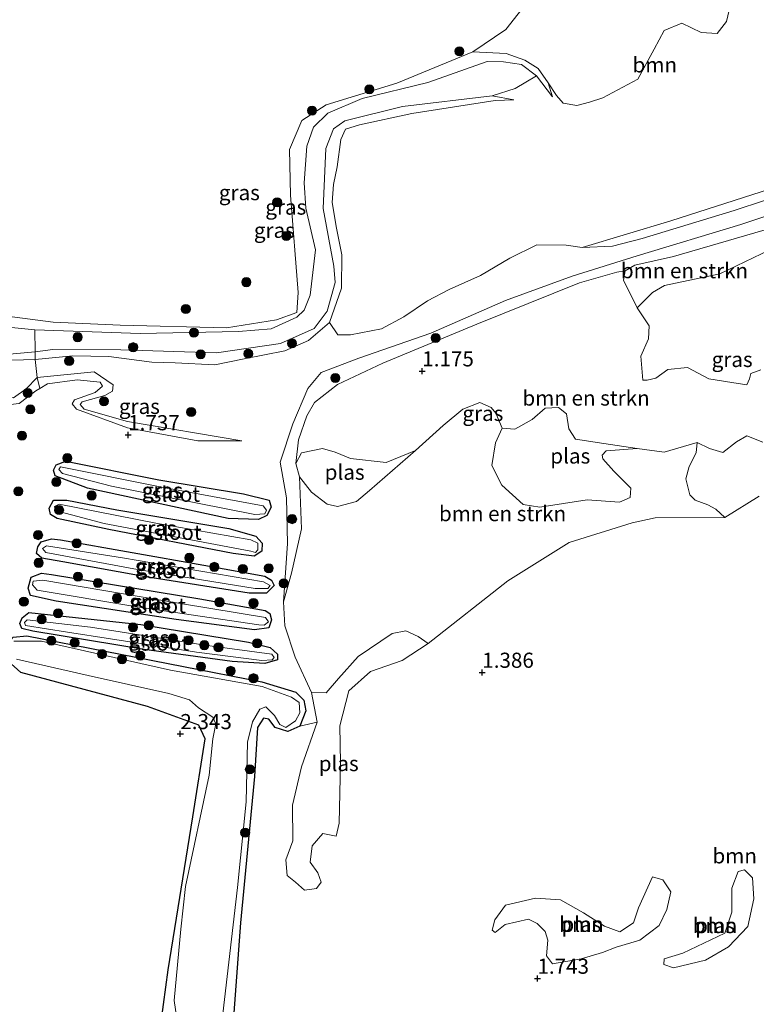
# Model space of a CAD drawing. Units: metres. Extents: x 140000 to 150010, y 424998 to 431250.
# Drawn here: x 141907 to 142029, y 425517 to 425679 of the extents above; entities that cross this region are included whole.
import ezdxf
from ezdxf.enums import TextEntityAlignment as Align

# ---------------------------------------------------------------- set-up
doc = ezdxf.new("R2010")
doc.units = ezdxf.units.M
doc.linetypes.add('IE-TERREINAFSCHEIDING', pattern=[10, 8, -2])
doc.layers.get('0').update_dxf_attribs({"lineweight": 25})
for name, color, linetype, lineweight in [('B-ME-GR-BOMENSTRUIKEN-GV-B6', 93, 'Continuous', 18), ('B-ME-GR-BOOM-GV-B6', 93, 'Continuous', 18), ('B-ME-GR-BOOM-S-B1', 93, 'Continuous', 18), ('B-ME-GW-KRUINLIJN-L-B1', 93, 'Continuous', 18), ('B-ME-GW-TEENLIJN-L-B1', 93, 'Continuous', 18), ('B-ME-IE-GRASLAND-GV-B6', 93, 'Continuous', 18), ('B-ME-IE-GRONDWERKLIJN-GROND_INGERICHT-GV-B6', 253, 'Continuous', 18), ('B-ME-IE-TERREINAFSCHEIDING-RASTERHEKWERK-L-B1', 8, 'IE-TERREINAFSCHEIDING', 18), ('B-ME-OG-WATER-GV-B6', 153, 'Continuous', 18)]:
    doc.layers.add(name, color=color, linetype=linetype, lineweight=lineweight)
doc.layers.add('B-ME-GW-HOOGTEPUNT-S-B1', color=10, linetype='Continuous')
doc.layers.add('B-ME-GW-INSTEEKWATERGANG-L-B1', color=10, linetype='Continuous')
doc.styles.add('NLCS-ISO', font='NLCS-ISO.TTF')

# ---------------------------------------------------------------- blocks, each defined once
blk = doc.blocks.new('hoogtepunt')
for p, q in [((-0.5, 0), (0.5, 0)), ((0, 0.5), (0, -0.5))]:
    blk.add_line(p, q)
blk = doc.blocks.new('boom')
h = blk.add_hatch(color=256)
edge = h.paths.add_edge_path()
edge.add_arc((0, 0), 0.75, 0, 360)
blk.add_circle((0, 0), 0.75)

msp = doc.modelspace()

# ---------------------------------------------------------------- linework, layer by layer
at = {"layer": 'B-ME-GR-BOMENSTRUIKEN-GV-B6'}
for points in [[(142009.089, 425631.678, 1.357), (142006.843, 425636.202, 1.357), (142007.074, 425637.759, 1.357), (142008.7, 425638.704, 1.357), (142015.066, 425640.133, 1.357), (142034.543, 425645.814, 1.357), (142033.468, 425643.473, 1.357), (142030.975, 425641.259, 1.357), (142022.705, 425637.262, 1.357), (142013.574, 425635.372, 1.357), (142011.586, 425634.184, 1.357), (142009.089, 425631.678, 1.357)], [(142029.85, 425609.448, 1.357), (142027.204, 425610.522, 1.357), (142025.476, 425609.499, 1.357), (142023.245, 425607.742, 1.357), (142021.021, 425608.43, 1.357), (142018.979, 425609.385, 1.357), (142013.51, 425607.834, 1.357), (142009.097, 425608.401, 1.357), (142003.587, 425609.229, 1.357), (141998.907, 425609.979, 1.357), (141997.772, 425611.686, 1.357), (141997.43, 425614.125, 1.357), (141996.063, 425615.206, 1.357), (141993.874, 425615.086, 1.357), (141991.721, 425613.227, 1.357), (141988.886, 425611.589, 1.357), (141986.757, 425611.771, 1.357), (141985.71, 425614.251, 1.357), (141984.947, 425615.213, 1.357), (141983.106, 425616.031, 1.357), (141980.288, 425614.92, 1.357), (141977.014, 425612.21, 1.357), (141972.491, 425608.102, 1.357), (141967.632, 425606.083, 1.357), (141961.74, 425606.781, 1.357), (141959.217, 425607.82, 1.357), (141957.126, 425608.416, 1.357), (141953.652, 425607.705, 1.357), (141952.7, 425605.956, 1.357), (141953.138, 425609.82, 1.346), (141954.542, 425613.809, 1.329), (141955.757, 425616.015, 1.352), (141959.561, 425618.999, 1.323), (141967.051, 425622.501, 1.346), (141982.595, 425628.971, 1.357), (141999.535, 425635.761, 1.283), (142005.714, 425637.562, 1.277), (142007.074, 425637.759, 1.357), (142006.843, 425636.202, 1.357), (142009.089, 425631.678, 1.357)], [(142009.089, 425631.678, 1.357), (142011.051, 425628.671, 1.357), (142010.925, 425626.552, 1.357), (142009.657, 425623.695, 1.357), (142010.003, 425619.687, 1.357), (142010.755, 425619.712, 1.357), (142012.15, 425620.032, 1.357), (142014.152, 425621.455, 1.357), (142017.408, 425621.776, 1.357), (142020.898, 425619.929, 1.357), (142024.738, 425619.312, 1.357), (142027.191, 425618.958, 1.357), (142027.651, 425619.917, 1.357), (142027.83, 425620.824, 1.357), (142029.519, 425621.432, 1.357)], [(141901.749, 425628.806, 1.429), (141909.608, 425628.023, 1.353), (141909.631, 425624.368, 1.612), (141899.839, 425623.518, 1.852)], [(141986.757, 425611.771, 1.357), (141985.697, 425609.36, 1.357), (141985.069, 425605.576, 1.357), (141986.725, 425602.337, 1.357), (141990.233, 425599.155, 1.357), (141992.987, 425598.741, 1.357), (142000.797, 425599.917, 1.357), (142006.166, 425599.529, 1.357), (142007.936, 425600.327, 1.357), (142008.055, 425601.863, 1.357), (142005.205, 425604.644, 1.357), (142003.423, 425606.696, 1.357), (142003.307, 425607.314, 1.357), (142003.932, 425608.013, 1.357), (142009.097, 425608.401, 1.357), (142013.51, 425607.834, 1.357), (142018.979, 425609.385, 1.357), (142018.836, 425607.67, 1.357), (142017.688, 425605.418, 1.357), (142017.137, 425603.394, 1.357), (142017.802, 425600.784, 1.357), (142018.666, 425599.899, 1.357), (142020.733, 425599.123, 1.357), (142022.092, 425598.389, 1.357), (142023.578, 425597.016, 1.357), (142012.068, 425596.949, 1.357), (142008.266, 425596.118, 1.357), (141997.819, 425592.876, 1.357), (141987.716, 425586.555, 1.357), (141974.537, 425576.165, 1.357), (141972.914, 425577.373, 1.357), (141970.883, 425578.272, 1.357), (141968.634, 425577.85, 1.357), (141963.003, 425574.057, 1.357), (141959.73, 425570.416, 1.357), (141957.728, 425568.062, 1.357), (141955.274, 425568.089, 1.357), (141952.605, 425573.931, 1.357), (141950.871, 425579.134, 1.357), (141950.659, 425583.051, 1.357), (141951.972, 425587.837, 1.357), (141953.628, 425595.131, 1.357), (141953.291, 425603.739, 1.357), (141955.28, 425601.203, 1.357), (141957.871, 425599.187, 1.357), (141959.571, 425598.808, 1.357), (141962.733, 425599.635, 1.357), (141964.886, 425601.494, 1.357), (141972.491, 425608.102, 1.357), (141977.014, 425612.21, 1.357), (141980.288, 425614.92, 1.357), (141983.106, 425616.031, 1.357), (141984.947, 425615.213, 1.357), (141985.71, 425614.251, 1.357), (141986.757, 425611.771, 1.357)]]:
    msp.add_polyline3d(points, dxfattribs=at)
at = {"layer": 'B-ME-GR-BOOM-GV-B6'}
for points in [[(142035.545, 425652.726, 1.375), (142014.635, 425646.005, 1.512), (141999.979, 425641.623, 1.684), (141997.348, 425642.027, 1.778), (141992.514, 425642.05, 1.744), (141988.035, 425639.871, 1.721), (141983.222, 425636.988, 1.721), (141978.013, 425634.671, 1.721), (141974.458, 425632.839, 1.744), (141970.534, 425630.182, 1.738), (141966.832, 425628.206, 1.704), (141961.727, 425627.189, 1.721), (141959.629, 425627.203, 1.744), (141958.237, 425629.249, 1.812), (141960.255, 425634.924, 1.703), (141960.275, 425640.398, 1.686), (141959.441, 425644.839, 1.675), (141958.705, 425649.065, 1.646), (141958.908, 425652.013, 1.629), (141959.514, 425654.978, 1.612), (141960.128, 425659.458, 1.554), (141960.911, 425661.177, 1.549), (141963.219, 425661.901, 1.554), (141971.833, 425663.752, 1.52), (141985.623, 425665.935, 1.537), (141988.686, 425666.045, 1.772), (141985.138, 425666.658, 1.989), (141988.921, 425667.893, 1.829), (141992.476, 425669.998, 1.64), (141995.106, 425666.535, 1.543), (141994.393, 425668.845, 1.474), (141995.781, 425666.72, 1.52), (141996.832, 425665.462, 1.526), (141999.116, 425665.076, 1.537), (142001.22, 425665.646, 1.595), (142003.416, 425666.35, 1.635), (142009.184, 425669.412, 1.617), (142011.912, 425674.405, 1.617), (142013.542, 425677.505, 1.663), (142016.461, 425678.693, 1.692), (142019.662, 425677.141, 1.766), (142022.308, 425676.998, 1.84), (142023.856, 425678.976, 1.858), (142024.565, 425682.019, 1.892)], [(141942.362, 425513.651, 2.154), (141943.537, 425530.012, 2.154), (141945.89, 425554.24, 2.06), (141946.394, 425562.299, 2.04), (141947.375, 425563.863, 2.04), (141948.253, 425563.71, 2.019), (141949.26, 425562.306, 1.998), (141951.401, 425561.646, 1.987), (141953.356, 425562.544, 1.966), (141956.248, 425563.209, 1.357), (141953.626, 425555.791, 1.357), (141952.139, 425549.46, 1.357), (141952.193, 425543.592, 1.357), (141951.035, 425540.465, 1.357), (141951.296, 425537.837, 1.357), (141952.663, 425536.756, 1.357), (141954.128, 425535.46, 1.357), (141956.117, 425535.717, 1.357), (141956.858, 425536.729, 1.357), (141956.327, 425538.317, 1.357), (141955.068, 425540.059, 1.357), (141955.38, 425542.736, 1.357), (141957.143, 425544.813, 1.357), (141959.381, 425544.361, 1.357), (141959.854, 425546.521, 1.357), (141960.082, 425556.457, 1.357), (141959.975, 425562.606, 1.357), (141961.456, 425568.354, 1.357), (141965.038, 425571.588, 1.357), (141970.287, 425573.388, 1.357), (141974.537, 425576.165, 1.357), (141987.716, 425586.555, 1.357), (141997.819, 425592.876, 1.357), (142008.266, 425596.118, 1.357), (142012.068, 425596.949, 1.357), (142023.578, 425597.016, 1.357), (142029.205, 425600.517, 1.357)], [(142016.634, 425524.999, 1.733), (142013.512, 425524.095, 1.744), (142013.48, 425523.133, 1.744), (142015.07, 425522.582, 1.733), (142020.346, 425523.891, 1.733), (142024.18, 425526.098, 1.733), (142027.371, 425529.458, 1.733), (142028.325, 425533.991, 1.733), (142028.1, 425537.453, 1.733), (142026.785, 425538.799, 1.733), (142025.779, 425538.504, 1.733), (142024.703, 425535.753, 1.733), (142024.697, 425531.823, 1.733), (142023.551, 425528.316, 1.733), (142016.634, 425524.999, 1.733)], [(142003.331, 425525.156, 1.744), (142005.613, 425526.009, 1.796), (142009.536, 425527.171, 1.785), (142012.696, 425529.569, 1.775), (142013.997, 425532.256, 1.775), (142014.625, 425535.135, 1.764), (142013.297, 425537.115, 1.764), (142011.604, 425537.647, 1.764), (142009.272, 425532.537, 1.764), (142008.465, 425530.049, 1.764), (142006.196, 425528.561, 1.764), (142003.689, 425529.471, 1.764), (142000.194, 425531.682, 1.764), (141996.392, 425533.835, 1.764), (141992.302, 425534.128, 1.775), (141987.314, 425532.98, 1.775), (141985.545, 425530.524, 1.764), (141985.116, 425528.85, 1.764), (141985.623, 425528.414, 1.764), (141987.277, 425529.787, 1.764), (141991.155, 425530.621, 1.764), (141992.559, 425529.929, 1.764), (141993.874, 425528.583, 1.764), (141994.349, 425527.186, 1.764), (141994.093, 425524.589, 1.754), (141995.081, 425523.288, 1.754), (141999.818, 425524.072, 1.744), (142003.331, 425525.156, 1.744)]]:
    msp.add_polyline3d(points, dxfattribs=at)
at = {"layer": 'B-ME-GW-INSTEEKWATERGANG-L-B1'}
for points in [[(141944.06, 425600.934, 1.789), (141948.277, 425599.864, 1.812), (141948.611, 425598.705, 1.823), (141947.933, 425597.356, 1.823), (141946.546, 425596.688, 1.869), (141941.511, 425596.847, 1.886), (141918.282, 425601.854, 1.726), (141912.955, 425603.879, 1.737), (141912.663, 425604.814, 1.709), (141913.134, 425605.717, 1.675), (141914.711, 425606.304, 1.675), (141930.066, 425603.252, 1.697), (141944.06, 425600.934, 1.789)], [(141923.142, 425598.286, 1.68), (141941.648, 425595.186, 1.835), (141946.076, 425593.922, 1.875), (141947.162, 425592.788, 1.772), (141947.067, 425591.432, 1.755), (141945.824, 425590.616, 1.783), (141942.363, 425591.072, 1.846), (141921.836, 425595.014, 1.835), (141913.288, 425596.842, 1.789), (141912.174, 425597.506, 1.778), (141911.973, 425598.574, 1.772), (141912.661, 425599.867, 1.76), (141914.871, 425599.875, 1.697), (141923.142, 425598.286, 1.68)], [(141913.83, 425593.336, 1.789), (141937.494, 425589.11, 1.812), (141947.603, 425587.342, 1.772), (141948.66, 425586.668, 1.743), (141949.121, 425585.765, 1.737), (141947.839, 425584.535, 1.766), (141944.99, 425584.524, 1.8), (141927.903, 425587.192, 1.909), (141914.224, 425589.685, 1.835), (141910.732, 425590.31, 1.755), (141909.888, 425591.082, 1.737), (141910.092, 425592.168, 1.737), (141910.64, 425592.969, 1.755), (141912.351, 425593.465, 1.777), (141913.83, 425593.336, 1.789)], [(141912.349, 425587.587, 1.663), (141936.846, 425583.576, 1.755), (141947.625, 425581.643, 1.772), (141948.416, 425581.152, 1.76), (141948.673, 425580.094, 1.76), (141948.22, 425578.787, 1.823), (141945.894, 425578.467, 1.835), (141932.947, 425580.167, 1.858), (141913.116, 425583.192, 1.829), (141908.865, 425584.139, 1.749), (141908.464, 425585.345, 1.737), (141909.001, 425587.133, 1.703), (141910.68, 425587.798, 1.686), (141912.349, 425587.587, 1.663)], [(141908.585, 425581.294, 1.76), (141927.115, 425579.304, 1.8), (141944.883, 425576.415, 1.88), (141948.485, 425575.52, 1.863), (141949.683, 425574.406, 1.823), (141949.684, 425573.475, 1.835), (141947.579, 425572.906, 1.886), (141942.165, 425573.227, 1.909), (141927.65, 425575.215, 1.886), (141909.278, 425578.223, 1.869), (141907.444, 425578.693, 1.858), (141907.117, 425579.505, 1.858), (141907.52, 425580.454, 1.8), (141908.585, 425581.294, 1.76)], [(141906, 425577.225, 2.144), (141908.296, 425577.444, 2.144), (141947.097, 425569.864, 2.123), (141952.727, 425568.16, 1.966), (141954.041, 425566.814, 1.966), (141954.369, 425565.07, 1.966), (141953.356, 425562.544, 1.966), (141951.401, 425561.646, 1.987), (141949.26, 425562.306, 1.998), (141948.253, 425563.71, 2.019), (141947.375, 425563.863, 2.04), (141946.394, 425562.299, 2.04), (141945.89, 425554.24, 2.06), (141943.537, 425530.012, 2.154), (141942.362, 425513.651, 2.154)], [(141930.047, 425510.807, 2.394), (141931.615, 425522.251, 2.373), (141935.679, 425547.544, 2.311), (141937.714, 425560.456, 2.311), (141936.656, 425562.7, 2.3), (141928.218, 425565.788, 2.405), (141907.303, 425571.417, 2.248), (141905.136, 425573.346, 2.144)]]:
    msp.add_polyline3d(points, dxfattribs=at)
at = {"layer": 'B-ME-GW-KRUINLIJN-L-B1'}
for points in [[(141995.106, 425666.535, 1.543), (141992.476, 425669.998, 1.64), (141989.974, 425671.856, 1.726), (141986.984, 425672.283, 1.783), (141984.293, 425672.36, 1.875), (141974.527, 425668.896, 1.766), (141963.682, 425666.219, 1.863), (141957.966, 425663.807, 1.886), (141955.606, 425661.501, 1.892), (141954.504, 425658.384, 1.932), (141954.074, 425652.31, 1.926), (141954.338, 425648.111, 1.903), (141955.974, 425641.261, 2.081), (141955.056, 425633.756, 2.018), (141954.073, 425631.243, 2.012), (141952.893, 425630.09, 2.012), (141948.653, 425628.188, 1.915), (141943.207, 425627.748, 1.749), (141926.972, 425627.433, 1.452), (141909.608, 425628.023, 1.353), (141901.749, 425628.806, 1.429)], [(141988.686, 425666.045, 1.772), (141985.138, 425666.658, 1.989), (141970.332, 425664.925, 1.989), (141960.77, 425662.547, 2.018), (141958.926, 425661.211, 1.955), (141957.665, 425658.006, 1.932), (141957.201, 425648.084, 1.869), (141958.996, 425638.529, 1.983), (141959.211, 425635.834, 1.989), (141957.888, 425631.104, 1.966), (141955.746, 425628.258, 1.96), (141950.164, 425625.754, 2.001), (141939.624, 425624.24, 2.058), (141923.824, 425624.706, 1.96), (141912.585, 425624.748, 1.846), (141909.631, 425624.368, 1.612), (141899.839, 425623.518, 1.852)], [(142098.565, 425665.88, 1.689), (142094.018, 425664.873, 1.672), (142074.52, 425660.861, 1.564), (142060.57, 425657.368, 1.575), (142040.144, 425652.717, 1.85), (142025.077, 425647.733, 1.752), (142009.879, 425643.133, 1.678), (142004.996, 425641.867, 1.821), (141999.979, 425641.623, 1.684)], [(142099.079, 425663.204, 1.761), (142096.169, 425662.716, 1.741), (142079.829, 425659.24, 1.564), (142059.625, 425654.339, 1.678), (142041.972, 425650.732, 1.792), (142026.205, 425645.443, 1.855), (142009.082, 425640.248, 1.821), (141998.364, 425636.896, 1.787), (141987.312, 425632.842, 1.787), (141975, 425627.445, 1.73), (141963.083, 425623.344, 1.735), (141956.897, 425620.96, 1.741), (141954.656, 425618.328, 1.569), (141952.199, 425612.513, 1.444), (141950.139, 425606.132, 1.592), (141951.18, 425600.275, 1.752), (141951.316, 425592.735, 1.632), (141950.659, 425583.051, 1.357)], [(141906.984, 425615.84, 1.766), (141909.734, 425617.928, 1.743), (141910.411, 425618.34, 1.715), (141911.666, 425619.105, 1.663), (141916.609, 425619.743, 1.577), (141920.408, 425619.35, 1.577), (141920.759, 425618.718, 1.6), (141919.558, 425617.678, 1.612), (141916.122, 425616.45, 1.652), (141915.778, 425615.804, 1.646), (141916.474, 425614.887, 1.657), (141924.907, 425611.816, 1.657), (141936.537, 425609.694, 1.612), (141943.761, 425609.654, 1.44)]]:
    msp.add_polyline3d(points, dxfattribs=at)
at = {"layer": 'B-ME-GW-TEENLIJN-L-B1'}
for points in [[(141981.912, 425673.949, 1.522), (141987.428, 425673.705, 1.36), (141990.544, 425672.603, 1.412), (141992.727, 425671.209, 1.423), (141994.393, 425668.845, 1.474), (141995.106, 425666.535, 1.543)], [(141999.979, 425641.623, 1.684), (142014.635, 425646.005, 1.512), (142035.545, 425652.726, 1.375), (142054.586, 425657.932, 1.392), (142078.672, 425663.853, 1.352), (142093.427, 425667.526, 1.265), (142098.085, 425668.37, 1.259)], [(141899.853, 425622.822, 1.4), (141909.627, 425623.145, 1.44), (141915.86, 425623.734, 1.411), (141921.815, 425623.63, 1.349), (141928.916, 425622.694, 1.377), (141932.784, 425622.548, 1.371), (141939.298, 425622.259, 1.377), (141944.178, 425623.233, 1.389), (141950.857, 425624.546, 1.509), (141954.781, 425626.272, 1.795), (141958.237, 425629.249, 1.812), (141960.255, 425634.924, 1.703), (141960.275, 425640.398, 1.686), (141959.441, 425644.839, 1.675), (141958.705, 425649.065, 1.646), (141958.908, 425652.013, 1.629), (141959.514, 425654.978, 1.612), (141960.128, 425659.458, 1.554), (141960.911, 425661.177, 1.549), (141963.219, 425661.901, 1.554), (141971.833, 425663.752, 1.52), (141985.623, 425665.935, 1.537), (141988.686, 425666.045, 1.772)], [(141952.7, 425605.956, 1.357), (141953.138, 425609.82, 1.346), (141954.542, 425613.809, 1.329), (141955.757, 425616.015, 1.352), (141959.561, 425618.999, 1.323), (141967.051, 425622.501, 1.346), (141982.595, 425628.971, 1.357), (141999.535, 425635.761, 1.283), (142005.714, 425637.562, 1.277), (142007.074, 425637.759, 1.357)], [(141943.761, 425609.654, 1.44), (141924.886, 425612.859, 1.469), (141917.753, 425614.895, 1.457), (141917.078, 425615.699, 1.446), (141917.408, 425616.11, 1.44), (141921.167, 425617.165, 1.44), (141922.432, 425617.868, 1.44), (141922.523, 425618.933, 1.452), (141919.385, 425621.079, 1.44), (141909.962, 425620.123, 1.463), (141908.157, 425618.271, 1.52), (141906.053, 425616.77, 1.549)]]:
    msp.add_polyline3d(points, dxfattribs=at)
at = {"layer": 'B-ME-IE-GRASLAND-GV-B6'}
for points in [[(142024.565, 425682.019, 1.892), (142023.856, 425678.976, 1.858), (142022.308, 425676.998, 1.84), (142019.662, 425677.141, 1.766), (142016.461, 425678.693, 1.692), (142013.542, 425677.505, 1.663), (142011.912, 425674.405, 1.617), (142009.184, 425669.412, 1.617), (142003.416, 425666.35, 1.635), (142001.22, 425665.646, 1.595), (141999.116, 425665.076, 1.537), (141996.832, 425665.462, 1.526), (141995.781, 425666.72, 1.52), (141994.393, 425668.845, 1.474), (141992.727, 425671.209, 1.423), (141990.544, 425672.603, 1.412), (141987.428, 425673.705, 1.36), (141981.912, 425673.949, 1.522), (141987.384, 425677.654, 1.522), (141995.56, 425688.035, 1.522)], [(141898.662, 425631.082, 1.522), (141912.617, 425629.28, 1.522), (141923.702, 425628.797, 1.522), (141941.241, 425628.367, 1.522), (141949.49, 425629.684, 1.522), (141952.87, 425630.901, 1.522), (141953.065, 425634.196, 1.522), (141951.795, 425650.252, 1.522), (141951.659, 425657.792, 1.522), (141953.667, 425662.592, 1.522), (141957.714, 425665.214, 1.522), (141969.377, 425668.802, 1.522), (141981.912, 425673.949, 1.522), (141987.428, 425673.705, 1.36), (141990.544, 425672.603, 1.412), (141992.727, 425671.209, 1.423), (141994.393, 425668.845, 1.474)], [(141994.393, 425668.845, 1.474), (141995.106, 425666.535, 1.543), (141992.476, 425669.998, 1.64), (141989.974, 425671.856, 1.726), (141986.984, 425672.283, 1.783), (141984.293, 425672.36, 1.875), (141974.527, 425668.896, 1.766), (141963.682, 425666.219, 1.863), (141957.966, 425663.807, 1.886), (141955.606, 425661.501, 1.892), (141954.504, 425658.384, 1.932), (141954.074, 425652.31, 1.926), (141954.338, 425648.111, 1.903), (141955.974, 425641.261, 2.081), (141955.056, 425633.756, 2.018), (141954.073, 425631.243, 2.012), (141952.893, 425630.09, 2.012), (141948.653, 425628.188, 1.915), (141943.207, 425627.748, 1.749), (141926.972, 425627.433, 1.452), (141909.608, 425628.023, 1.353), (141901.749, 425628.806, 1.429)], [(141992.476, 425669.998, 1.64), (141988.921, 425667.893, 1.829), (141985.138, 425666.658, 1.989), (141970.332, 425664.925, 1.989), (141960.77, 425662.547, 2.018), (141958.926, 425661.211, 1.955), (141957.665, 425658.006, 1.932), (141957.201, 425648.084, 1.869), (141958.996, 425638.529, 1.983), (141959.211, 425635.834, 1.989), (141957.888, 425631.104, 1.966), (141955.746, 425628.258, 1.96), (141950.164, 425625.754, 2.001), (141939.624, 425624.24, 2.058), (141923.824, 425624.706, 1.96), (141912.585, 425624.748, 1.846), (141909.631, 425624.368, 1.612), (141909.608, 425628.023, 1.353), (141926.972, 425627.433, 1.452), (141943.207, 425627.748, 1.749), (141948.653, 425628.188, 1.915), (141952.893, 425630.09, 2.012), (141954.073, 425631.243, 2.012), (141955.056, 425633.756, 2.018), (141955.974, 425641.261, 2.081), (141954.338, 425648.111, 1.903), (141954.074, 425652.31, 1.926), (141954.504, 425658.384, 1.932), (141955.606, 425661.501, 1.892), (141957.966, 425663.807, 1.886), (141963.682, 425666.219, 1.863), (141974.527, 425668.896, 1.766), (141984.293, 425672.36, 1.875), (141986.984, 425672.283, 1.783), (141989.974, 425671.856, 1.726), (141992.476, 425669.998, 1.64)], [(142098.565, 425665.88, 1.689), (142094.018, 425664.873, 1.672), (142074.52, 425660.861, 1.564), (142060.57, 425657.368, 1.575), (142040.144, 425652.717, 1.85), (142025.077, 425647.733, 1.752), (142009.879, 425643.133, 1.678), (142004.996, 425641.867, 1.821), (141999.979, 425641.623, 1.684), (142014.635, 425646.005, 1.512), (142035.545, 425652.726, 1.375), (142054.586, 425657.932, 1.392), (142078.672, 425663.853, 1.352), (142093.427, 425667.526, 1.265), (142098.085, 425668.37, 1.259), (142098.565, 425665.88, 1.689)], [(141988.686, 425666.045, 1.772), (141985.623, 425665.935, 1.537), (141971.833, 425663.752, 1.52), (141963.219, 425661.901, 1.554), (141960.911, 425661.177, 1.549), (141960.128, 425659.458, 1.554), (141959.514, 425654.978, 1.612), (141958.908, 425652.013, 1.629), (141958.705, 425649.065, 1.646), (141959.441, 425644.839, 1.675), (141960.275, 425640.398, 1.686), (141960.255, 425634.924, 1.703), (141958.237, 425629.249, 1.812), (141954.781, 425626.272, 1.795), (141950.857, 425624.546, 1.509), (141944.178, 425623.233, 1.389), (141939.298, 425622.259, 1.377), (141932.784, 425622.548, 1.371), (141928.916, 425622.694, 1.377), (141921.815, 425623.63, 1.349), (141915.86, 425623.734, 1.411), (141909.627, 425623.145, 1.44), (141909.631, 425624.368, 1.612), (141912.585, 425624.748, 1.846), (141923.824, 425624.706, 1.96), (141939.624, 425624.24, 2.058), (141950.164, 425625.754, 2.001), (141955.746, 425628.258, 1.96), (141957.888, 425631.104, 1.966), (141959.211, 425635.834, 1.989), (141958.996, 425638.529, 1.983), (141957.201, 425648.084, 1.869), (141957.665, 425658.006, 1.932), (141958.926, 425661.211, 1.955), (141960.77, 425662.547, 2.018), (141970.332, 425664.925, 1.989), (141985.138, 425666.658, 1.989), (141988.686, 425666.045, 1.772)], [(141906.984, 425615.84, 1.766), (141909.734, 425617.928, 1.743), (141910.411, 425618.34, 1.715), (141911.666, 425619.105, 1.663), (141916.609, 425619.743, 1.577), (141920.408, 425619.35, 1.577), (141920.759, 425618.718, 1.6), (141919.558, 425617.678, 1.612), (141916.122, 425616.45, 1.652), (141915.778, 425615.804, 1.646), (141916.474, 425614.887, 1.657), (141924.907, 425611.816, 1.657), (141936.537, 425609.694, 1.612), (141943.761, 425609.654, 1.44), (141924.886, 425612.859, 1.469), (141917.753, 425614.895, 1.457), (141917.078, 425615.699, 1.446), (141917.408, 425616.11, 1.44), (141921.167, 425617.165, 1.44), (141922.432, 425617.868, 1.44), (141922.523, 425618.933, 1.452), (141919.385, 425621.079, 1.44), (141909.962, 425620.123, 1.463), (141909.627, 425623.145, 1.44), (141915.86, 425623.734, 1.411), (141921.815, 425623.63, 1.349), (141928.916, 425622.694, 1.377), (141932.784, 425622.548, 1.371), (141939.298, 425622.259, 1.377), (141944.178, 425623.233, 1.389), (141950.857, 425624.546, 1.509), (141954.781, 425626.272, 1.795), (141958.237, 425629.249, 1.812), (141959.629, 425627.203, 1.744), (141961.727, 425627.189, 1.721), (141966.832, 425628.206, 1.704), (141970.534, 425630.182, 1.738), (141974.458, 425632.839, 1.744), (141978.013, 425634.671, 1.721), (141983.222, 425636.988, 1.721), (141988.035, 425639.871, 1.721), (141992.514, 425642.05, 1.744), (141997.348, 425642.027, 1.778), (141999.979, 425641.623, 1.684), (142004.996, 425641.867, 1.821), (142009.879, 425643.133, 1.678), (142025.077, 425647.733, 1.752), (142040.144, 425652.717, 1.85)], [(142041.972, 425650.732, 1.792), (142026.205, 425645.443, 1.855), (142009.082, 425640.248, 1.821), (141998.364, 425636.896, 1.787), (141987.312, 425632.842, 1.787), (141975, 425627.445, 1.73), (141963.083, 425623.344, 1.735), (141956.897, 425620.96, 1.741), (141954.656, 425618.328, 1.569), (141952.199, 425612.513, 1.444), (141950.139, 425606.132, 1.592), (141951.18, 425600.275, 1.752), (141951.316, 425592.735, 1.632), (141950.659, 425583.051, 1.357), (141950.871, 425579.134, 1.357), (141952.605, 425573.931, 1.357), (141955.274, 425568.089, 1.357), (141956.248, 425563.209, 1.357), (141953.356, 425562.544, 1.966), (141954.369, 425565.07, 1.966), (141954.041, 425566.814, 1.966), (141952.727, 425568.16, 1.966), (141947.097, 425569.864, 2.123), (141908.296, 425577.444, 2.144), (141906, 425577.225, 2.144)], [(142034.543, 425645.814, 1.357), (142015.066, 425640.133, 1.357), (142008.7, 425638.704, 1.357), (142007.074, 425637.759, 1.357), (142005.714, 425637.562, 1.277), (141999.535, 425635.761, 1.283), (141982.595, 425628.971, 1.357), (141967.051, 425622.501, 1.346), (141959.561, 425618.999, 1.323), (141955.757, 425616.015, 1.352), (141954.542, 425613.809, 1.329), (141953.138, 425609.82, 1.346), (141952.7, 425605.956, 1.357), (141953.291, 425603.739, 1.357), (141953.628, 425595.131, 1.357), (141951.972, 425587.837, 1.357), (141950.659, 425583.051, 1.357), (141951.316, 425592.735, 1.632), (141951.18, 425600.275, 1.752), (141950.139, 425606.132, 1.592), (141952.199, 425612.513, 1.444), (141954.656, 425618.328, 1.569), (141956.897, 425620.96, 1.741), (141963.083, 425623.344, 1.735), (141975, 425627.445, 1.73), (141987.312, 425632.842, 1.787), (141998.364, 425636.896, 1.787), (142009.082, 425640.248, 1.821), (142026.205, 425645.443, 1.855), (142041.972, 425650.732, 1.792)], [(141909.627, 425623.145, 1.44), (141899.853, 425622.822, 1.4), (141896.762, 425621.31, 1.452), (141896.088, 425620.253, 1.463), (141896.721, 425618.742, 1.56), (141901.422, 425616.948, 1.554), (141906.053, 425616.77, 1.549), (141908.157, 425618.271, 1.52), (141909.962, 425620.123, 1.463), (141910.411, 425618.34, 1.715), (141909.734, 425617.928, 1.743), (141906.984, 425615.84, 1.766), (141904.648, 425615.575, 1.76), (141898.06, 425617.189, 1.766), (141895.93, 425618.303, 1.76), (141895.262, 425619.69, 1.743), (141895.525, 425621.078, 1.76), (141897.475, 425622.783, 1.766), (141899.839, 425623.518, 1.852), (141909.631, 425624.368, 1.612), (141909.627, 425623.145, 1.44)], [(141909.962, 425620.123, 1.463), (141908.157, 425618.271, 1.52), (141906.053, 425616.77, 1.549), (141901.422, 425616.948, 1.554), (141896.721, 425618.742, 1.56), (141896.088, 425620.253, 1.463), (141896.762, 425621.31, 1.452), (141899.853, 425622.822, 1.4), (141909.627, 425623.145, 1.44), (141909.962, 425620.123, 1.463)], [(141943.761, 425609.654, 1.44), (141936.537, 425609.694, 1.612), (141924.907, 425611.816, 1.657), (141916.474, 425614.887, 1.657), (141915.778, 425615.804, 1.646), (141916.122, 425616.45, 1.652), (141919.558, 425617.678, 1.612), (141920.759, 425618.718, 1.6), (141920.408, 425619.35, 1.577), (141916.609, 425619.743, 1.577), (141911.666, 425619.105, 1.663), (141910.411, 425618.34, 1.715), (141909.962, 425620.123, 1.463), (141919.385, 425621.079, 1.44), (141922.523, 425618.933, 1.452), (141922.432, 425617.868, 1.44), (141921.167, 425617.165, 1.44), (141917.408, 425616.11, 1.44), (141917.078, 425615.699, 1.446), (141917.753, 425614.895, 1.457), (141924.886, 425612.859, 1.469), (141943.761, 425609.654, 1.44)], [(141944.06, 425600.934, 1.789), (141948.277, 425599.864, 1.812), (141948.611, 425598.705, 1.823), (141947.933, 425597.356, 1.823), (141946.546, 425596.688, 1.869), (141941.511, 425596.847, 1.886), (141918.282, 425601.854, 1.726), (141912.955, 425603.879, 1.737), (141912.663, 425604.814, 1.709), (141913.134, 425605.717, 1.675), (141914.711, 425606.304, 1.675), (141930.066, 425603.252, 1.697), (141944.06, 425600.934, 1.789)], [(141944.06, 425600.934, 1.789), (141930.066, 425603.252, 1.697), (141914.711, 425606.304, 1.675), (141913.134, 425605.717, 1.675), (141912.663, 425604.814, 1.709), (141912.955, 425603.879, 1.737), (141918.282, 425601.854, 1.726), (141941.511, 425596.847, 1.886), (141946.546, 425596.688, 1.869), (141947.933, 425597.356, 1.823), (141948.611, 425598.705, 1.823), (141948.277, 425599.864, 1.812), (141944.06, 425600.934, 1.789)], [(141945.927, 425597.502, 1.503), (141947.589, 425597.64, 1.44), (141947.831, 425598.209, 1.44), (141947.29, 425598.922, 1.434), (141930.589, 425602.012, 1.371), (141913.836, 425605.383, 1.417), (141913.573, 425604.926, 1.417), (141914.16, 425604.28, 1.428), (141922.234, 425602.189, 1.474), (141945.927, 425597.502, 1.503)], [(141923.142, 425598.286, 1.68), (141941.648, 425595.186, 1.835), (141946.076, 425593.922, 1.875), (141947.162, 425592.788, 1.772), (141947.067, 425591.432, 1.755), (141945.824, 425590.616, 1.783), (141942.363, 425591.072, 1.846), (141921.836, 425595.014, 1.835), (141913.288, 425596.842, 1.789), (141912.174, 425597.506, 1.778), (141911.973, 425598.574, 1.772), (141912.661, 425599.867, 1.76), (141914.871, 425599.875, 1.697), (141923.142, 425598.286, 1.68)], [(141923.142, 425598.286, 1.68), (141914.871, 425599.875, 1.697), (141912.661, 425599.867, 1.76), (141911.973, 425598.574, 1.772), (141912.174, 425597.506, 1.778), (141913.288, 425596.842, 1.789), (141921.836, 425595.014, 1.835), (141942.363, 425591.072, 1.846), (141945.824, 425590.616, 1.783), (141947.067, 425591.432, 1.755), (141947.162, 425592.788, 1.772), (141946.076, 425593.922, 1.875), (141941.648, 425595.186, 1.835), (141923.142, 425598.286, 1.68)], [(141945.261, 425591.442, 1.474), (141946.055, 425591.242, 1.48), (141946.442, 425591.663, 1.474), (141946.41, 425592.763, 1.457), (141945.261, 425593.304, 1.446), (141929.555, 425596.057, 1.4), (141913.596, 425599.228, 1.48), (141912.851, 425598.855, 1.48), (141912.978, 425598.181, 1.492), (141921.063, 425596.033, 1.486), (141945.261, 425591.442, 1.474)], [(141913.83, 425593.336, 1.789), (141937.494, 425589.11, 1.812), (141947.603, 425587.342, 1.772), (141948.66, 425586.668, 1.743), (141949.121, 425585.765, 1.737), (141947.839, 425584.535, 1.766), (141944.99, 425584.524, 1.8), (141927.903, 425587.192, 1.909), (141914.224, 425589.685, 1.835), (141910.732, 425590.31, 1.755), (141909.888, 425591.082, 1.737), (141910.092, 425592.168, 1.737), (141910.64, 425592.969, 1.755), (141912.351, 425593.465, 1.777), (141913.83, 425593.336, 1.789)], [(141913.83, 425593.336, 1.789), (141912.351, 425593.465, 1.777), (141910.64, 425592.969, 1.755), (141910.092, 425592.168, 1.737), (141909.888, 425591.082, 1.737), (141910.732, 425590.31, 1.755), (141914.224, 425589.685, 1.835), (141927.903, 425587.192, 1.909), (141944.99, 425584.524, 1.8), (141947.839, 425584.535, 1.766), (141949.121, 425585.765, 1.737), (141948.66, 425586.668, 1.743), (141947.603, 425587.342, 1.772), (141937.494, 425589.11, 1.812), (141913.83, 425593.336, 1.789)], [(141946.008, 425585.297, 1.532), (141948.049, 425585.273, 1.429), (141948.481, 425585.762, 1.406), (141947.378, 425586.369, 1.394), (141924.048, 425590.367, 1.349), (141911.518, 425592.32, 1.463), (141910.84, 425591.901, 1.469), (141911.427, 425591.255, 1.474), (141926.571, 425588.396, 1.577), (141946.008, 425585.297, 1.532)], [(141912.349, 425587.587, 1.663), (141936.846, 425583.576, 1.755), (141947.625, 425581.643, 1.772), (141948.416, 425581.152, 1.76), (141948.673, 425580.094, 1.76), (141948.22, 425578.787, 1.823), (141945.894, 425578.467, 1.835), (141932.947, 425580.167, 1.858), (141913.116, 425583.192, 1.829), (141908.865, 425584.139, 1.749), (141908.464, 425585.345, 1.737), (141909.001, 425587.133, 1.703), (141910.68, 425587.798, 1.686), (141912.349, 425587.587, 1.663)], [(141912.349, 425587.587, 1.663), (141910.68, 425587.798, 1.686), (141909.001, 425587.133, 1.703), (141908.464, 425585.345, 1.737), (141908.865, 425584.139, 1.749), (141913.116, 425583.192, 1.829), (141932.947, 425580.167, 1.858), (141945.894, 425578.467, 1.835), (141948.22, 425578.787, 1.823), (141948.673, 425580.094, 1.76), (141948.416, 425581.152, 1.76), (141947.625, 425581.643, 1.772), (141936.846, 425583.576, 1.755), (141912.349, 425587.587, 1.663)], [(141946.611, 425579.3, 1.549), (141947.496, 425579.233, 1.492), (141948.209, 425579.775, 1.486), (141947.668, 425580.488, 1.469), (141933.976, 425582.746, 1.377), (141910.891, 425586.673, 1.406), (141909.296, 425586.49, 1.412), (141909.233, 425585.896, 1.412), (141909.985, 425584.99, 1.457), (141926.085, 425582.311, 1.52), (141946.611, 425579.3, 1.549)], [(141908.585, 425581.294, 1.76), (141927.115, 425579.304, 1.8), (141944.883, 425576.415, 1.88), (141948.485, 425575.52, 1.863), (141949.683, 425574.406, 1.823), (141949.684, 425573.475, 1.835), (141947.579, 425572.906, 1.886), (141942.165, 425573.227, 1.909), (141927.65, 425575.215, 1.886), (141909.278, 425578.223, 1.869), (141907.444, 425578.693, 1.858), (141907.117, 425579.505, 1.858), (141907.52, 425580.454, 1.8), (141908.585, 425581.294, 1.76)], [(141908.585, 425581.294, 1.76), (141907.52, 425580.454, 1.8), (141907.117, 425579.505, 1.858), (141907.444, 425578.693, 1.858), (141909.278, 425578.223, 1.869), (141927.65, 425575.215, 1.886), (141942.165, 425573.227, 1.909), (141947.579, 425572.906, 1.886), (141949.684, 425573.475, 1.835), (141949.683, 425574.406, 1.823), (141948.485, 425575.52, 1.863), (141944.883, 425576.415, 1.88), (141927.115, 425579.304, 1.8), (141908.585, 425581.294, 1.76)], [(141947.08, 425573.394, 1.772), (141948.809, 425573.486, 1.629), (141949.139, 425573.897, 1.617), (141948.752, 425574.406, 1.543), (141937.698, 425575.938, 1.423), (141918.809, 425578.908, 1.474), (141908.346, 425580.085, 1.606), (141907.903, 425579.653, 1.606), (141908.055, 425579.157, 1.606), (141915.008, 425578.077, 1.543), (141936.293, 425574.743, 1.652), (141947.08, 425573.394, 1.772)], [(141930.047, 425510.807, 2.394), (141931.615, 425522.251, 2.373), (141935.679, 425547.544, 2.311), (141937.714, 425560.456, 2.311), (141936.656, 425562.7, 2.3), (141928.218, 425565.788, 2.405), (141907.303, 425571.417, 2.248), (141905.136, 425573.346, 2.144), (141904.754, 425575.382, 1.94), (141904.693, 425575.706, 2.144), (141906, 425577.225, 2.144), (141908.296, 425577.444, 2.144), (141947.097, 425569.864, 2.123), (141952.727, 425568.16, 1.966), (141954.041, 425566.814, 1.966), (141954.369, 425565.07, 1.966), (141953.356, 425562.544, 1.966)], [(141940.618, 425515.022, 1.82), (141943.074, 425535.872, 1.82), (141944.5, 425550.05, 1.82), (141944.728, 425559.862, 1.82), (141945.525, 425563.251, 1.82), (141946.778, 425565.344, 1.82), (141947.765, 425565.742, 1.82), (141949.15, 425564.303, 1.82), (141950.064, 425562.829, 1.82), (141951.061, 425562.326, 1.82), (141952.661, 425563.422, 1.82), (141953.372, 425564.724, 1.82), (141953.259, 425566.455, 1.82), (141951.98, 425567.33, 1.82), (141947.139, 425569.075, 1.82), (141932.024, 425571.812, 1.82), (141910.69, 425576.566, 1.82), (141906.125, 425576.559, 1.82)], [(141906.572, 425573.616, 1.82), (141918.391, 425570.898, 1.82), (141931.743, 425567.937, 1.82), (141935.129, 425566.873, 1.82), (141936.648, 425565.566, 1.82), (141939.014, 425563.992, 1.82), (141939.483, 425562.912, 1.82), (141938.993, 425560.431, 1.82), (141938.37, 425554.421, 1.82), (141934.49, 425536.065, 1.82), (141933.69, 425529.012, 1.82), (141932.62, 425517.184, 1.82), (141933.387, 425511.965, 1.82)], [(141953.356, 425562.544, 1.966), (141951.401, 425561.646, 1.987), (141949.26, 425562.306, 1.998), (141948.253, 425563.71, 2.019), (141947.375, 425563.863, 2.04), (141946.394, 425562.299, 2.04), (141945.89, 425554.24, 2.06), (141943.537, 425530.012, 2.154), (141942.362, 425513.651, 2.154)]]:
    msp.add_polyline3d(points, dxfattribs=at)
at = {"layer": 'B-ME-IE-GRONDWERKLIJN-GROND_INGERICHT-GV-B6'}
msp.add_polyline3d([(141858.126, 425581.599, 2.436), (141859.451, 425579.837, 2.39), (141862.899, 425578.215, 2.475), (141874.989, 425576.122, 2.481), (141889.275, 425573.8, 2.515), (141898.189, 425573.438, 2.081), (141901.027, 425574.437, 1.84), (141901.871, 425575.823, 1.921), (141904.754, 425575.382, 1.94), (141905.136, 425573.346, 2.144), (141907.303, 425571.417, 2.248), (141928.218, 425565.788, 2.405), (141936.656, 425562.7, 2.3), (141937.714, 425560.456, 2.311), (141935.679, 425547.544, 2.311), (141931.615, 425522.251, 2.373), (141930.047, 425510.807, 2.394)], dxfattribs=at)
at = {"layer": 'B-ME-IE-TERREINAFSCHEIDING-RASTERHEKWERK-L-B1'}
msp.add_polyline3d([(141910.411, 425618.34, 1.715), (141909.962, 425620.123, 1.463), (141909.627, 425623.145, 1.44), (141909.631, 425624.368, 1.612)], dxfattribs=at)
at = {"layer": 'B-ME-OG-WATER-GV-B6'}
for points in [[(141995.56, 425688.035, 1.522), (141987.384, 425677.654, 1.522), (141981.912, 425673.949, 1.522), (141969.377, 425668.802, 1.522), (141957.714, 425665.214, 1.522), (141953.667, 425662.592, 1.522), (141951.659, 425657.792, 1.522), (141951.795, 425650.252, 1.522), (141953.065, 425634.196, 1.522), (141952.87, 425630.901, 1.522), (141949.49, 425629.684, 1.522), (141941.241, 425628.367, 1.522), (141923.702, 425628.797, 1.522), (141912.617, 425629.28, 1.522), (141898.662, 425631.082, 1.522)], [(142029.519, 425621.432, 1.357), (142027.83, 425620.824, 1.357), (142027.651, 425619.917, 1.357), (142027.191, 425618.958, 1.357), (142024.738, 425619.312, 1.357), (142020.898, 425619.929, 1.357), (142017.408, 425621.776, 1.357), (142014.152, 425621.455, 1.357), (142012.15, 425620.032, 1.357), (142010.755, 425619.712, 1.357), (142010.003, 425619.687, 1.357), (142009.657, 425623.695, 1.357), (142010.925, 425626.552, 1.357), (142011.051, 425628.671, 1.357), (142009.089, 425631.678, 1.357), (142011.586, 425634.184, 1.357), (142013.574, 425635.372, 1.357), (142022.705, 425637.262, 1.357), (142030.975, 425641.259, 1.357)], [(142009.097, 425608.401, 1.357), (142003.932, 425608.013, 1.357), (142003.307, 425607.314, 1.357), (142003.423, 425606.696, 1.357), (142005.205, 425604.644, 1.357), (142008.055, 425601.863, 1.357), (142007.936, 425600.327, 1.357), (142006.166, 425599.529, 1.357), (142000.797, 425599.917, 1.357), (141992.987, 425598.741, 1.357), (141990.233, 425599.155, 1.357), (141986.725, 425602.337, 1.357), (141985.069, 425605.576, 1.357), (141985.697, 425609.36, 1.357), (141986.757, 425611.771, 1.357), (141988.886, 425611.589, 1.357), (141991.721, 425613.227, 1.357), (141993.874, 425615.086, 1.357), (141996.063, 425615.206, 1.357), (141997.43, 425614.125, 1.357), (141997.772, 425611.686, 1.357), (141998.907, 425609.979, 1.357), (142003.587, 425609.229, 1.357), (142009.097, 425608.401, 1.357)], [(142029.205, 425600.517, 1.357), (142023.578, 425597.016, 1.357), (142022.092, 425598.389, 1.357), (142020.733, 425599.123, 1.357), (142018.666, 425599.899, 1.357), (142017.802, 425600.784, 1.357), (142017.137, 425603.394, 1.357), (142017.688, 425605.418, 1.357), (142018.836, 425607.67, 1.357), (142018.979, 425609.385, 1.357), (142021.021, 425608.43, 1.357), (142023.245, 425607.742, 1.357), (142025.476, 425609.499, 1.357), (142027.204, 425610.522, 1.357), (142029.85, 425609.448, 1.357)], [(141972.491, 425608.102, 1.357), (141964.886, 425601.494, 1.357), (141962.733, 425599.635, 1.357), (141959.571, 425598.808, 1.357), (141957.871, 425599.187, 1.357), (141955.28, 425601.203, 1.357), (141953.291, 425603.739, 1.357), (141952.7, 425605.956, 1.357), (141953.652, 425607.705, 1.357), (141957.126, 425608.416, 1.357), (141959.217, 425607.82, 1.357), (141961.74, 425606.781, 1.357), (141967.632, 425606.083, 1.357), (141972.491, 425608.102, 1.357)], [(141945.927, 425597.502, 1.503), (141922.234, 425602.189, 1.474), (141914.16, 425604.28, 1.428), (141913.573, 425604.926, 1.417), (141913.836, 425605.383, 1.417), (141930.589, 425602.012, 1.371), (141947.29, 425598.922, 1.434), (141947.831, 425598.209, 1.44), (141947.589, 425597.64, 1.44), (141945.927, 425597.502, 1.503)], [(141945.261, 425591.442, 1.474), (141921.063, 425596.033, 1.486), (141912.978, 425598.181, 1.492), (141912.851, 425598.855, 1.48), (141913.596, 425599.228, 1.48), (141929.555, 425596.057, 1.4), (141945.261, 425593.304, 1.446), (141946.41, 425592.763, 1.457), (141946.442, 425591.663, 1.474), (141946.055, 425591.242, 1.48), (141945.261, 425591.442, 1.474)], [(141946.008, 425585.297, 1.532), (141926.571, 425588.396, 1.577), (141911.427, 425591.255, 1.474), (141910.84, 425591.901, 1.469), (141911.518, 425592.32, 1.463), (141924.048, 425590.367, 1.349), (141947.378, 425586.369, 1.394), (141948.481, 425585.762, 1.406), (141948.049, 425585.273, 1.429), (141946.008, 425585.297, 1.532)], [(141946.611, 425579.3, 1.549), (141926.085, 425582.311, 1.52), (141909.985, 425584.99, 1.457), (141909.233, 425585.896, 1.412), (141909.296, 425586.49, 1.412), (141910.891, 425586.673, 1.406), (141933.976, 425582.746, 1.377), (141947.668, 425580.488, 1.469), (141948.209, 425579.775, 1.486), (141947.496, 425579.233, 1.492), (141946.611, 425579.3, 1.549)], [(141947.08, 425573.394, 1.772), (141936.293, 425574.743, 1.652), (141915.008, 425578.077, 1.543), (141908.055, 425579.157, 1.606), (141907.903, 425579.653, 1.606), (141908.346, 425580.085, 1.606), (141918.809, 425578.908, 1.474), (141937.698, 425575.938, 1.423), (141948.752, 425574.406, 1.543), (141949.139, 425573.897, 1.617), (141948.809, 425573.486, 1.629), (141947.08, 425573.394, 1.772)], [(141974.537, 425576.165, 1.357), (141970.287, 425573.388, 1.357), (141965.038, 425571.588, 1.357), (141961.456, 425568.354, 1.357), (141959.975, 425562.606, 1.357), (141960.082, 425556.457, 1.357), (141959.854, 425546.521, 1.357), (141959.381, 425544.361, 1.357), (141957.143, 425544.813, 1.357), (141955.38, 425542.736, 1.357), (141955.068, 425540.059, 1.357), (141956.327, 425538.317, 1.357), (141956.858, 425536.729, 1.357), (141956.117, 425535.717, 1.357), (141954.128, 425535.46, 1.357), (141952.663, 425536.756, 1.357), (141951.296, 425537.837, 1.357), (141951.035, 425540.465, 1.357), (141952.193, 425543.592, 1.357), (141952.139, 425549.46, 1.357), (141953.626, 425555.791, 1.357), (141956.248, 425563.209, 1.357), (141955.274, 425568.089, 1.357), (141957.728, 425568.062, 1.357), (141959.73, 425570.416, 1.357), (141963.003, 425574.057, 1.357), (141968.634, 425577.85, 1.357), (141970.883, 425578.272, 1.357), (141972.914, 425577.373, 1.357), (141974.537, 425576.165, 1.357)], [(141906.125, 425576.559, 1.82), (141910.69, 425576.566, 1.82), (141932.024, 425571.812, 1.82), (141947.139, 425569.075, 1.82), (141951.98, 425567.33, 1.82), (141953.259, 425566.455, 1.82), (141953.372, 425564.724, 1.82), (141952.661, 425563.422, 1.82), (141951.061, 425562.326, 1.82), (141950.064, 425562.829, 1.82), (141949.15, 425564.303, 1.82), (141947.765, 425565.742, 1.82), (141946.778, 425565.344, 1.82), (141945.525, 425563.251, 1.82), (141944.728, 425559.862, 1.82), (141944.5, 425550.05, 1.82), (141943.074, 425535.872, 1.82), (141940.618, 425515.022, 1.82)], [(141933.387, 425511.965, 1.82), (141932.62, 425517.184, 1.82), (141933.69, 425529.012, 1.82), (141934.49, 425536.065, 1.82), (141938.37, 425554.421, 1.82), (141938.993, 425560.431, 1.82), (141939.483, 425562.912, 1.82), (141939.014, 425563.992, 1.82), (141936.648, 425565.566, 1.82), (141935.129, 425566.873, 1.82), (141931.743, 425567.937, 1.82), (141918.391, 425570.898, 1.82), (141906.572, 425573.616, 1.82)], [(142016.634, 425524.999, 1.733), (142023.551, 425528.316, 1.733), (142024.697, 425531.823, 1.733), (142024.703, 425535.753, 1.733), (142025.779, 425538.504, 1.733), (142026.785, 425538.799, 1.733), (142028.1, 425537.453, 1.733), (142028.325, 425533.991, 1.733), (142027.371, 425529.458, 1.733), (142024.18, 425526.098, 1.733), (142020.346, 425523.891, 1.733), (142015.07, 425522.582, 1.733), (142013.48, 425523.133, 1.744), (142013.512, 425524.095, 1.744), (142016.634, 425524.999, 1.733)], [(142003.331, 425525.156, 1.744), (141999.818, 425524.072, 1.744), (141995.081, 425523.288, 1.754), (141994.093, 425524.589, 1.754), (141994.349, 425527.186, 1.764), (141993.874, 425528.583, 1.764), (141992.559, 425529.929, 1.764), (141991.155, 425530.621, 1.764), (141987.277, 425529.787, 1.764), (141985.623, 425528.414, 1.764), (141985.116, 425528.85, 1.764), (141985.545, 425530.524, 1.764), (141987.314, 425532.98, 1.775), (141992.302, 425534.128, 1.775), (141996.392, 425533.835, 1.764), (142000.194, 425531.682, 1.764), (142003.689, 425529.471, 1.764), (142006.196, 425528.561, 1.764), (142008.465, 425530.049, 1.764), (142009.272, 425532.537, 1.764), (142011.604, 425537.647, 1.764), (142013.297, 425537.115, 1.764), (142014.625, 425535.135, 1.764), (142013.997, 425532.256, 1.775), (142012.696, 425529.569, 1.775), (142009.536, 425527.171, 1.785), (142005.613, 425526.009, 1.796), (142003.331, 425525.156, 1.744)]]:
    msp.add_polyline3d(points, dxfattribs=at)

# ---------------------------------------------------------------- block references
at = {"layer": 'B-ME-GR-BOOM-S-B1', "rotation": 90}
for p in [(141979.725, 425674.051, 1.286), (141964.844, 425667.764, 1.251), (141955.38, 425664.241, 1.263), (141949.616, 425649.075, 1.389), (141951.121, 425643.538, 1.263), (141944.525, 425635.898, 1.309), (141934.535, 425631.461, 1.297), (141935.858, 425627.56, 1.835), (141916.679, 425626.809, 1.789), (141975.795, 425626.683, 1.409), (141925.835, 425625.153, 1.972), (141952.08, 425625.777, 1.983), (141915.264, 425622.877, 1.623), (141936.994, 425623.991, 1.943), (141944.836, 425624.067, 2.012), (141959.228, 425620.079, 1.684), (141908.404, 425617.573, 1.812), (141920.997, 425616.214, 1.549), (141908.855, 425614.864, 1.938), (141935.413, 425614.441, 1.595), (141907.458, 425610.528, 1.875), (141914.964, 425606.817, 1.789), (141913.145, 425602.867, 1.852), (141906.856, 425601.337, 1.881), (141918.975, 425600.645, 1.806), (141913.607, 425598.24, 1.72), (141952.089, 425596.741, 1.592), (141910.137, 425594.097, 1.812), (141928.446, 425593.288, 1.983), (141916.504, 425592.732, 1.858), (141935.108, 425590.349, 1.978), (141910.24, 425589.519, 1.743), (141939.229, 425588.854, 1.972), (141943.948, 425588.518, 1.943), (141948.234, 425588.625, 1.943), (141916.72, 425587.244, 1.869), (141920.005, 425586.174, 1.892), (141950.708, 425586.123, 1.672), (141923.15, 425583.68, 1.72), (141925.261, 425584.833, 1.84), (141907.776, 425583.12, 1.795), (141940.092, 425583.022, 1.858), (141945.71, 425582.855, 2.018), (141913.44, 425581.158, 1.766), (141910.714, 425580.181, 1.697), (141925.797, 425578.882, 1.76), (141928.415, 425579.199, 1.8), (141932.428, 425577.043, 1.663), (141912.31, 425576.64, 1.863), (141916.154, 425576.314, 1.909), (141934.993, 425576.71, 1.669), (141937.586, 425575.917, 1.652), (141939.926, 425575.542, 1.686), (141946.317, 425576.218, 2.006), (141920.698, 425574.432, 1.835), (141927.032, 425574.167, 1.875), (141923.997, 425573.597, 1.84), (141937.028, 425572.379, 1.823), (141941.933, 425571.671, 2.001), (141945.711, 425570.46, 1.972), (141945.108, 425555.39, 1.509), (141944.335, 425544.945, 1.532)]:
    msp.add_blockref('boom', p, dxfattribs=at)
at = {"layer": 'B-ME-GW-HOOGTEPUNT-S-B1', "rotation": 90}
for p in [(141973.587, 425621.198, 1.175), (141973.587, 425621.198, 1.175), (141925.007, 425610.643, 1.737), (141925.007, 425610.643, 1.737), (141983.492, 425571.395, 1.386), (141983.492, 425571.395, 1.386), (141933.623, 425561.258, 2.343), (141933.623, 425561.258, 2.343), (141992.603, 425520.838, 1.743), (141992.603, 425520.838, 1.743)]:
    msp.add_blockref('hoogtepunt', p, dxfattribs=at)

# ---------------------------------------------------------------- texts
at = {"layer": 'B-ME-GR-BOMENSTRUIKEN-GV-B6', "ltscale": 0.2, "style": 'NLCS-ISO'}
for p in [(142016.8927, 425637.7932), (142000.6339, 425616.7497), (141986.8483, 425597.6543)]:
    msp.add_text('bmn en strkn', height=2.5, dxfattribs=at).set_placement(p, align=Align.MIDDLE_CENTER)
at = {"layer": 'B-ME-GR-BOOM-GV-B6', "ltscale": 0.2, "style": 'NLCS-ISO'}
for p in [(142011.9939, 425671.8046), (142025.1867, 425541.107), (141999.8694, 425529.7964), (142021.9445, 425529.5929)]:
    msp.add_text('bmn', height=2.5, dxfattribs=at).set_placement(p, align=Align.MIDDLE_CENTER)
at = {"layer": 'B-ME-GW-HOOGTEPUNT-S-B1', "ltscale": 0.2, "style": 'NLCS-ISO'}
for s, p in [('1.175', (141973.587, 425621.198, 1.175)), ('1.175', (141973.587, 425621.198, 1.175)), ('1.737', (141925.007, 425610.643, 1.737)), ('1.737', (141925.007, 425610.643, 1.737)), ('1.386', (141983.492, 425571.395, 1.386)), ('1.386', (141983.492, 425571.395, 1.386)), ('2.343', (141933.623, 425561.258, 2.343)), ('2.343', (141933.623, 425561.258, 2.343)), ('1.743', (141992.603, 425520.838, 1.743)), ('1.743', (141992.603, 425520.838, 1.743))]:
    msp.add_text(s, height=2.5, dxfattribs=at).set_placement(p, align=Align.BOTTOM_LEFT)
at = {"layer": 'B-ME-IE-GRASLAND-GV-B6', "ltscale": 0.2, "style": 'NLCS-ISO'}
for p in [(141943.371, 425650.691), (141951.042, 425648.3), (141949.1565, 425644.4585), (142024.7675, 425623.1275), (141926.8615, 425615.3665), (141983.596, 425614.212), (141930.637, 425601.496), (141930.637, 425601.496), (141930.702, 425601.4425), (141929.5675, 425595.2455), (141929.5675, 425595.2455), (141929.6465, 425595.235), (141929.5045, 425588.9945), (141929.5045, 425588.9945), (141929.6605, 425588.7965), (141928.5685, 425583.1325), (141928.5685, 425583.1325), (141928.721, 425582.953), (141928.4005, 425577.1), (141928.4005, 425577.1), (141928.521, 425576.7395)]:
    msp.add_text('gras', height=2.5, dxfattribs=at).set_placement(p, align=Align.MIDDLE_CENTER)
at = {"layer": 'B-ME-OG-WATER-GV-B6', "ltscale": 0.2, "style": 'NLCS-ISO'}
for s, p in [('plas', (141998.0301, 425607.1738)), ('plas', (141960.7629, 425604.5022)), ('sloot', (141932.8956, 425600.8565)), ('sloot', (141933.1575, 425594.5645)), ('sloot', (141932.0328, 425588.2237)), ('sloot', (141930.551, 425582.4729)), ('sloot', (141931.081, 425576.2615)), ('plas', (141959.7845, 425556.3555)), ('plas', (141999.8694, 425529.7964)), ('plas', (142021.9445, 425529.5929))]:
    msp.add_text(s, height=2.5, dxfattribs=at).set_placement(p, align=Align.MIDDLE_CENTER)

doc.saveas('drawing.dxf')
